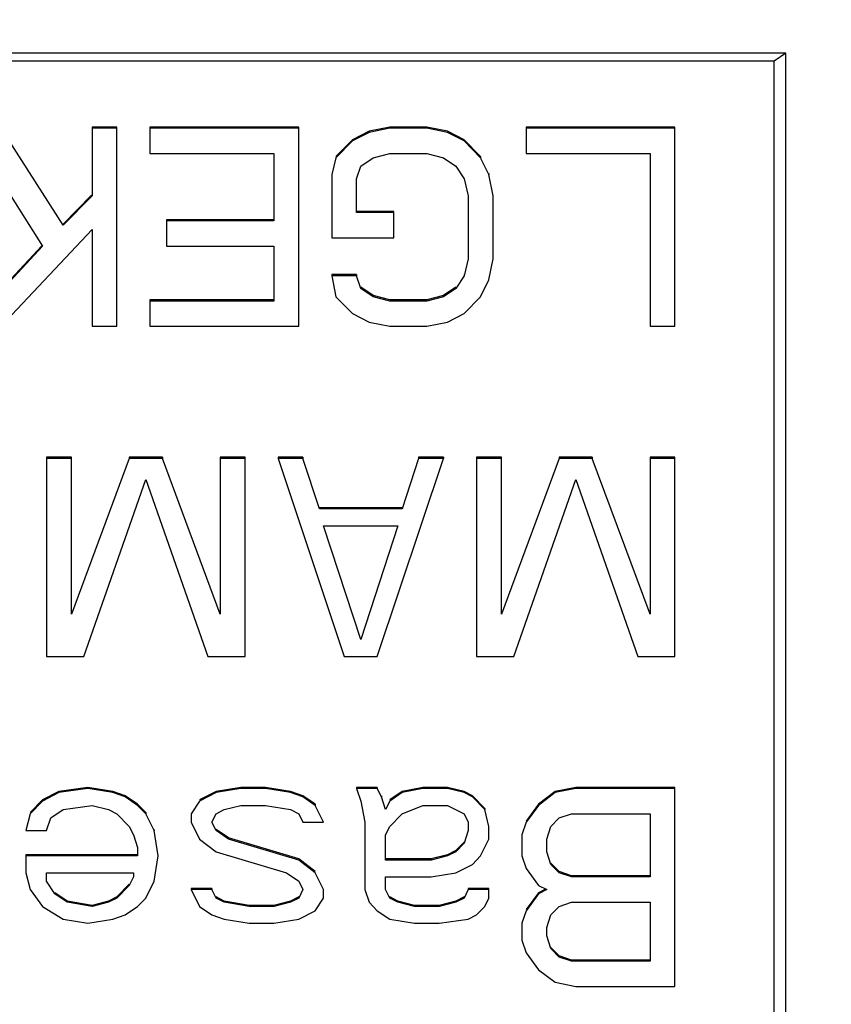
# Model space of a CAD drawing. Units: millimetres. Extents: x 0 to 7620, y 0 to 5080.
# Drawn here: x 1766 to 1778, y 1271 to 1286 of the extents above; entities that cross this region are included whole.
import ezdxf

# ---------------------------------------------------------------- set-up
doc = ezdxf.new("R2010")
doc.units = ezdxf.units.MM
doc.header["$LTSCALE"] = 419.1
doc.layers.get('0').update_dxf_attribs({"linetype": 'CONTINUOUS'})
doc.layers.add('7_ALL_FEATURES', color=7, linetype='CONTINUOUS')
doc.layers.add('DEF_DRAFT_DIM', color=7, linetype='CONTINUOUS')
doc.styles.get("Standard").update_dxf_attribs({"font": 'txt', "width": 0.8})
doc.dimstyles.new('DIMSTYLE_1', dxfattribs={"dimtxt": 20, "dimasz": 3, "dimexe": 0.8, "dimexo": 0.2, "dimgap": 5, "dimtad": 1, "dimdsep": 46, "dimtxsty": 'Standard', "dimblk": 'OPEN', "dimblk1": 'OPEN', "dimblk2": 'OPEN', "dimcen": 0.09, "dimazin": 2, "dimtp": 0.1, "dimtm": 0.1, "dimtfac": 1, "dimtdec": 0, "dimtofl": 0, "dimtmove": 0, "dimatfit": 3, "dimldrblk": 'OPEN', "dimfxl": 0, "dimtolj": 1, "dimarcsym": 0})

# ---------------------------------------------------------------- blocks, each defined once
blk = doc.blocks.new('_OPEN')
at = {"color": 0, "linetype": 'ByBlock'}
for p, q in [((0, 0), (-1, 0.1167)), ((-1, -0.1167), (0, 0)), ((-1, 0), (0, 0))]:
    blk.add_line(p, q, dxfattribs=at)
blk = doc.blocks.new('*D8')
at = {"layer": 'DEF_DRAFT_DIM', "color": 7, "linetype": 'Continuous'}
for p, q in [((2136.258, 1509.697), (2639.988, 1509.697)), ((2639.988, 1509.697), (2645.788, 1509.697)), ((2644.988, 1509.697), (2644.988, 1325.305)), ((2644.988, 1140.912), (2644.988, 1325.305)), ((1721.329, 1140.912), (2639.988, 1140.912)), ((2639.988, 1140.912), (2645.788, 1140.912))]:
    blk.add_line(p, q, dxfattribs=at)
at = {"layer": 'DEF_DRAFT_DIM', "color": 7, "linetype": 'Continuous', "xscale": 3, "yscale": 3, "zscale": 3}
for p, rotation in [((2644.988, 1509.697), 90), ((2644.988, 1140.912), 270)]:
    blk.add_blockref('_OPEN', p, dxfattribs=dict(at, rotation=rotation))

msp = doc.modelspace()

# ---------------------------------------------------------------- linework, layer by layer
at = {"layer": '7_ALL_FEATURES', "color": 7, "linetype": 'Continuous'}
for p, q in [((1777.66, 1285.244), (1747.308, 1285.244)), ((1777.66, 1285.244), (1777.484, 1285.125)), ((1777.66, 1258.935), (1777.66, 1285.244)), ((1777.484, 1285.125), (1747.484, 1285.125)), ((1777.484, 1259.168), (1777.484, 1285.125)), ((1765.296, 1284.11), (1766.421, 1282.325)), ((1766.734, 1282.644), (1765.796, 1284.11)), ((1767.171, 1284.127), (1767.171, 1283.09)), ((1767.546, 1284.127), (1767.171, 1284.127)), ((1767.546, 1284.11), (1767.171, 1284.11)), ((1767.546, 1281.115), (1767.546, 1284.127)), ((1768.046, 1284.127), (1768.046, 1283.727)), ((1770.296, 1284.127), (1768.046, 1284.127)), ((1770.296, 1284.11), (1768.046, 1284.11)), ((1770.296, 1281.115), (1770.296, 1284.127)), ((1771.359, 1284.063), (1771.109, 1283.936)), ((1771.359, 1284.046), (1771.109, 1283.918)), ((1771.671, 1284.127), (1771.359, 1284.063)), ((1771.671, 1284.11), (1771.359, 1284.046)), ((1771.359, 1284.063), (1771.359, 1284.046)), ((1771.671, 1284.127), (1771.671, 1284.11)), ((1772.234, 1284.127), (1771.671, 1284.127)), ((1772.234, 1284.11), (1771.671, 1284.11)), ((1772.234, 1284.127), (1772.234, 1284.11)), ((1772.546, 1284.063), (1772.234, 1284.127)), ((1772.546, 1284.046), (1772.234, 1284.11)), ((1772.546, 1284.063), (1772.546, 1284.046)), ((1772.796, 1283.936), (1772.546, 1284.063)), ((1772.796, 1283.918), (1772.546, 1284.046)), ((1773.734, 1284.127), (1773.734, 1283.727)), ((1775.984, 1284.127), (1773.734, 1284.127)), ((1775.984, 1284.11), (1773.734, 1284.11)), ((1775.984, 1281.115), (1775.984, 1284.127)), ((1771.109, 1283.936), (1770.859, 1283.681)), ((1771.109, 1283.918), (1770.859, 1283.664)), ((1771.109, 1283.936), (1771.109, 1283.918)), ((1773.046, 1283.681), (1772.796, 1283.936)), ((1772.796, 1283.936), (1772.796, 1283.918)), ((1773.046, 1283.664), (1772.796, 1283.918)), ((1768.046, 1283.727), (1769.921, 1283.727)), ((1769.921, 1283.727), (1769.921, 1282.708)), ((1771.421, 1283.664), (1771.671, 1283.727)), ((1771.671, 1283.727), (1772.234, 1283.727)), ((1772.234, 1283.727), (1772.484, 1283.664)), ((1773.734, 1283.727), (1775.609, 1283.727)), ((1775.609, 1283.727), (1775.609, 1281.115)), ((1770.859, 1283.664), (1770.796, 1283.409)), ((1771.234, 1283.536), (1771.421, 1283.664)), ((1772.484, 1283.664), (1772.671, 1283.536)), ((1773.046, 1283.681), (1773.046, 1283.664)), ((1773.171, 1283.409), (1773.046, 1283.664)), ((1770.796, 1283.409), (1770.796, 1282.453)), ((1771.171, 1283.345), (1771.234, 1283.536)), ((1772.671, 1283.536), (1772.796, 1283.345)), ((1773.171, 1283.426), (1773.171, 1283.409)), ((1773.234, 1283.09), (1773.171, 1283.409)), ((1771.171, 1282.835), (1771.171, 1283.345)), ((1772.796, 1283.345), (1772.859, 1283.09)), ((1767.163, 1283.099), (1766.734, 1282.661)), ((1767.171, 1283.09), (1766.734, 1282.644)), ((1772.859, 1283.09), (1772.859, 1282.134)), ((1773.234, 1282.134), (1773.234, 1283.09)), ((1771.734, 1282.852), (1771.171, 1282.852)), ((1771.734, 1282.835), (1771.171, 1282.835)), ((1771.734, 1282.453), (1771.734, 1282.852)), ((1766.734, 1282.661), (1766.734, 1282.644)), ((1768.296, 1282.725), (1768.296, 1282.325)), ((1769.921, 1282.725), (1768.296, 1282.725)), ((1769.921, 1282.708), (1768.296, 1282.708)), ((1765.796, 1281.115), (1767.171, 1282.58)), ((1767.171, 1282.58), (1767.171, 1281.115)), ((1770.796, 1282.453), (1771.734, 1282.453)), ((1766.413, 1282.333), (1765.296, 1281.132)), ((1766.421, 1282.325), (1765.296, 1281.115)), ((1768.296, 1282.325), (1769.921, 1282.325)), ((1769.921, 1282.325), (1769.921, 1281.497)), ((1772.859, 1282.134), (1772.796, 1281.879)), ((1773.171, 1281.816), (1773.234, 1282.134)), ((1770.796, 1281.897), (1770.796, 1281.879)), ((1771.171, 1281.897), (1770.796, 1281.897)), ((1770.796, 1281.879), (1770.859, 1281.561)), ((1771.171, 1281.879), (1770.796, 1281.879)), ((1771.171, 1281.897), (1771.171, 1281.879)), ((1771.234, 1281.688), (1771.171, 1281.879)), ((1772.796, 1281.879), (1772.671, 1281.688)), ((1772.796, 1281.897), (1772.796, 1281.879)), ((1773.046, 1281.561), (1773.171, 1281.816)), ((1771.421, 1281.578), (1771.234, 1281.705)), ((1771.234, 1281.705), (1771.234, 1281.688)), ((1771.421, 1281.561), (1771.234, 1281.688)), ((1772.671, 1281.705), (1772.484, 1281.578)), ((1772.671, 1281.688), (1772.484, 1281.561)), ((1772.671, 1281.705), (1772.671, 1281.688)), ((1768.046, 1281.514), (1768.046, 1281.115)), ((1769.921, 1281.514), (1768.046, 1281.514)), ((1769.921, 1281.497), (1768.046, 1281.497)), ((1770.859, 1281.561), (1771.109, 1281.306)), ((1771.421, 1281.578), (1771.421, 1281.561)), ((1771.671, 1281.514), (1771.421, 1281.578)), ((1771.671, 1281.497), (1771.421, 1281.561)), ((1771.671, 1281.514), (1771.671, 1281.497)), ((1772.234, 1281.514), (1771.671, 1281.514)), ((1772.234, 1281.497), (1771.671, 1281.497)), ((1772.484, 1281.578), (1772.234, 1281.514)), ((1772.484, 1281.561), (1772.234, 1281.497)), ((1772.234, 1281.514), (1772.234, 1281.497)), ((1772.796, 1281.306), (1773.046, 1281.561)), ((1771.109, 1281.306), (1771.359, 1281.178)), ((1771.359, 1281.178), (1771.671, 1281.115)), ((1772.234, 1281.115), (1772.546, 1281.178)), ((1772.546, 1281.178), (1772.796, 1281.306)), ((1767.171, 1281.115), (1767.546, 1281.115)), ((1768.046, 1281.115), (1770.296, 1281.115)), ((1771.671, 1281.115), (1772.234, 1281.115)), ((1775.609, 1281.115), (1775.984, 1281.115)), ((1766.484, 1279.135), (1766.484, 1276.123)), ((1766.859, 1279.135), (1766.484, 1279.135)), ((1766.859, 1279.118), (1766.484, 1279.118)), ((1766.859, 1276.76), (1766.859, 1279.135)), ((1767.734, 1279.118), (1766.859, 1276.76)), ((1767.734, 1279.135), (1767.734, 1279.118)), ((1768.234, 1279.135), (1767.734, 1279.135)), ((1768.234, 1279.118), (1767.734, 1279.118)), ((1768.234, 1279.135), (1768.234, 1279.118)), ((1769.109, 1276.76), (1768.234, 1279.118)), ((1769.109, 1279.135), (1769.109, 1276.76)), ((1769.484, 1279.135), (1769.109, 1279.135)), ((1769.484, 1279.118), (1769.109, 1279.118)), ((1769.484, 1276.123), (1769.484, 1279.135)), ((1769.984, 1279.135), (1769.984, 1279.118)), ((1770.359, 1279.135), (1769.984, 1279.135)), ((1769.984, 1279.118), (1770.984, 1276.123)), ((1770.359, 1279.118), (1769.984, 1279.118)), ((1770.359, 1279.135), (1770.359, 1279.118)), ((1770.609, 1278.353), (1770.359, 1279.118)), ((1771.484, 1276.123), (1772.484, 1279.118)), ((1772.109, 1279.118), (1771.859, 1278.353)), ((1772.109, 1279.135), (1772.109, 1279.118)), ((1772.484, 1279.135), (1772.109, 1279.135)), ((1772.484, 1279.118), (1772.109, 1279.118)), ((1772.484, 1279.135), (1772.484, 1279.118)), ((1772.984, 1279.135), (1772.984, 1276.123)), ((1773.359, 1279.135), (1772.984, 1279.135)), ((1773.359, 1279.118), (1772.984, 1279.118)), ((1773.359, 1276.76), (1773.359, 1279.135)), ((1774.234, 1279.118), (1773.359, 1276.76)), ((1774.234, 1279.135), (1774.234, 1279.118)), ((1774.734, 1279.135), (1774.234, 1279.135)), ((1774.734, 1279.118), (1774.234, 1279.118)), ((1774.734, 1279.135), (1774.734, 1279.118)), ((1775.609, 1276.76), (1774.734, 1279.118)), ((1775.609, 1279.135), (1775.609, 1276.76)), ((1775.984, 1279.135), (1775.609, 1279.135)), ((1775.984, 1279.118), (1775.609, 1279.118)), ((1775.984, 1276.123), (1775.984, 1279.135)), ((1767.046, 1276.123), (1767.984, 1278.799)), ((1767.984, 1278.799), (1768.921, 1276.123)), ((1773.546, 1276.123), (1774.484, 1278.799)), ((1774.484, 1278.799), (1775.421, 1276.123)), ((1771.859, 1278.371), (1770.609, 1278.371)), ((1771.859, 1278.353), (1770.609, 1278.353)), ((1771.859, 1278.371), (1771.859, 1278.353)), ((1771.234, 1276.378), (1770.671, 1278.098)), ((1770.671, 1278.098), (1771.796, 1278.098)), ((1771.796, 1278.098), (1771.234, 1276.378)), ((1771.234, 1276.395), (1771.234, 1276.378)), ((1766.484, 1276.123), (1767.046, 1276.123)), ((1768.921, 1276.123), (1769.484, 1276.123)), ((1770.984, 1276.123), (1771.484, 1276.123)), ((1772.984, 1276.123), (1773.546, 1276.123)), ((1775.421, 1276.123), (1775.984, 1276.123)), ((1766.671, 1274.08), (1766.421, 1273.952)), ((1766.671, 1274.063), (1766.421, 1273.935)), ((1767.109, 1274.143), (1766.671, 1274.08)), ((1767.109, 1274.126), (1766.671, 1274.063)), ((1766.671, 1274.08), (1766.671, 1274.063)), ((1767.109, 1274.143), (1767.109, 1274.126)), ((1767.484, 1274.08), (1767.109, 1274.143)), ((1767.484, 1274.063), (1767.109, 1274.126)), ((1767.484, 1274.08), (1767.484, 1274.063)), ((1767.671, 1274.016), (1767.484, 1274.08)), ((1767.671, 1273.999), (1767.484, 1274.063)), ((1767.859, 1273.889), (1767.671, 1274.016)), ((1767.671, 1274.016), (1767.671, 1273.999)), ((1769.046, 1274.08), (1768.796, 1273.952)), ((1769.046, 1274.063), (1768.796, 1273.935)), ((1769.421, 1274.143), (1769.046, 1274.08)), ((1769.421, 1274.126), (1769.046, 1274.063)), ((1769.046, 1274.08), (1769.046, 1274.063)), ((1769.421, 1274.143), (1769.421, 1274.126)), ((1769.796, 1274.143), (1769.421, 1274.143)), ((1769.796, 1274.126), (1769.421, 1274.126)), ((1769.796, 1274.143), (1769.796, 1274.126)), ((1770.171, 1274.08), (1769.796, 1274.143)), ((1770.171, 1274.063), (1769.796, 1274.126)), ((1770.171, 1274.08), (1770.171, 1274.063)), ((1770.359, 1274.016), (1770.171, 1274.08)), ((1770.359, 1273.999), (1770.171, 1274.063)), ((1770.546, 1273.889), (1770.359, 1274.016)), ((1770.359, 1274.016), (1770.359, 1273.999)), ((1771.171, 1274.143), (1771.171, 1274.126)), ((1771.484, 1274.143), (1771.171, 1274.143)), ((1771.171, 1274.126), (1771.234, 1273.935)), ((1771.484, 1274.126), (1771.171, 1274.126)), ((1771.484, 1274.143), (1771.484, 1274.126)), ((1771.546, 1273.999), (1771.484, 1274.126)), ((1771.546, 1274.016), (1771.546, 1273.999)), ((1771.859, 1274.08), (1771.671, 1273.952)), ((1771.859, 1274.063), (1771.671, 1273.935)), ((1772.171, 1274.143), (1771.859, 1274.08)), ((1772.171, 1274.126), (1771.859, 1274.063)), ((1771.859, 1274.08), (1771.859, 1274.063)), ((1772.171, 1274.143), (1772.171, 1274.126)), ((1772.546, 1274.143), (1772.171, 1274.143)), ((1772.546, 1274.126), (1772.171, 1274.126)), ((1772.546, 1274.143), (1772.546, 1274.126)), ((1772.796, 1274.08), (1772.546, 1274.143)), ((1772.796, 1274.063), (1772.546, 1274.126)), ((1772.796, 1274.08), (1772.796, 1274.063)), ((1772.921, 1274.016), (1772.796, 1274.08)), ((1772.921, 1273.999), (1772.796, 1274.063)), ((1773.109, 1273.825), (1772.921, 1274.016)), ((1772.921, 1274.016), (1772.921, 1273.999)), ((1774.171, 1274.08), (1773.921, 1273.889)), ((1774.171, 1274.063), (1773.921, 1273.871)), ((1774.484, 1274.143), (1774.171, 1274.08)), ((1774.484, 1274.126), (1774.171, 1274.063)), ((1774.171, 1274.08), (1774.171, 1274.063)), ((1774.484, 1274.143), (1774.484, 1274.126)), ((1775.984, 1274.143), (1774.484, 1274.143)), ((1775.984, 1274.126), (1774.484, 1274.126)), ((1775.984, 1271.131), (1775.984, 1274.143)), ((1766.421, 1273.952), (1766.234, 1273.761)), ((1766.421, 1273.935), (1766.234, 1273.744)), ((1766.734, 1273.808), (1767.171, 1273.871)), ((1767.171, 1273.871), (1767.421, 1273.808)), ((1767.859, 1273.871), (1767.671, 1273.999)), ((1767.984, 1273.761), (1767.859, 1273.889)), ((1767.859, 1273.889), (1767.859, 1273.871)), ((1767.984, 1273.744), (1767.859, 1273.871)), ((1768.796, 1273.935), (1768.671, 1273.744)), ((1769.171, 1273.808), (1769.421, 1273.871)), ((1769.421, 1273.871), (1769.796, 1273.871)), ((1769.796, 1273.871), (1770.171, 1273.808)), ((1770.546, 1273.871), (1770.359, 1273.999)), ((1770.546, 1273.889), (1770.546, 1273.871)), ((1770.671, 1273.616), (1770.546, 1273.871)), ((1771.234, 1273.935), (1771.296, 1273.616)), ((1771.609, 1273.808), (1771.546, 1273.999)), ((1771.671, 1273.935), (1771.609, 1273.808)), ((1771.859, 1273.744), (1772.171, 1273.871)), ((1772.171, 1273.871), (1772.546, 1273.871)), ((1772.546, 1273.871), (1772.796, 1273.744)), ((1773.109, 1273.808), (1772.921, 1273.999)), ((1773.921, 1273.889), (1773.734, 1273.634)), ((1773.921, 1273.871), (1773.734, 1273.616)), ((1773.921, 1273.889), (1773.921, 1273.871)), ((1766.234, 1273.744), (1766.171, 1273.489)), ((1766.546, 1273.68), (1766.734, 1273.808)), ((1767.421, 1273.808), (1767.546, 1273.744)), ((1767.546, 1273.744), (1767.734, 1273.553)), ((1767.984, 1273.761), (1767.984, 1273.744)), ((1768.109, 1273.489), (1767.984, 1273.744)), ((1768.671, 1273.744), (1768.671, 1273.616)), ((1768.984, 1273.616), (1769.046, 1273.744)), ((1769.046, 1273.744), (1769.171, 1273.808)), ((1770.171, 1273.808), (1770.296, 1273.744)), ((1770.296, 1273.744), (1770.359, 1273.616)), ((1771.671, 1273.553), (1771.859, 1273.744)), ((1772.796, 1273.744), (1772.859, 1273.616)), ((1773.109, 1273.825), (1773.109, 1273.808)), ((1773.171, 1273.553), (1773.109, 1273.808)), ((1774.234, 1273.68), (1774.421, 1273.744)), ((1774.421, 1273.744), (1775.609, 1273.744)), ((1775.609, 1273.744), (1775.609, 1272.788)), ((1766.484, 1273.489), (1766.546, 1273.68)), ((1768.671, 1273.616), (1768.796, 1273.362)), ((1769.046, 1273.489), (1768.984, 1273.616)), ((1770.359, 1273.616), (1770.671, 1273.616)), ((1771.296, 1273.616), (1771.296, 1272.597)), ((1772.859, 1273.616), (1772.859, 1273.489)), ((1773.734, 1273.616), (1773.671, 1273.425)), ((1774.109, 1273.553), (1774.234, 1273.68)), ((1766.171, 1273.489), (1766.484, 1273.489)), ((1767.734, 1273.553), (1767.796, 1273.425)), ((1767.796, 1273.425), (1767.859, 1273.234)), ((1768.109, 1273.506), (1768.109, 1273.489)), ((1768.171, 1273.107), (1768.109, 1273.489)), ((1769.234, 1273.379), (1769.046, 1273.506)), ((1769.234, 1273.362), (1769.046, 1273.489)), ((1771.609, 1273.425), (1771.671, 1273.553)), ((1771.609, 1273.043), (1771.609, 1273.425)), ((1772.859, 1273.489), (1772.796, 1273.298)), ((1773.171, 1273.362), (1773.171, 1273.553)), ((1773.671, 1273.425), (1773.671, 1273.107)), ((1774.046, 1273.362), (1774.109, 1273.553)), ((1768.796, 1273.362), (1769.046, 1273.17)), ((1769.234, 1273.379), (1769.234, 1273.362)), ((1770.296, 1273.06), (1769.234, 1273.379)), ((1770.296, 1273.043), (1769.234, 1273.362)), ((1772.796, 1273.315), (1772.671, 1273.188)), ((1772.796, 1273.298), (1772.671, 1273.17)), ((1772.796, 1273.315), (1772.796, 1273.298)), ((1773.046, 1273.107), (1773.171, 1273.362)), ((1774.046, 1273.17), (1774.046, 1273.362)), ((1766.171, 1273.124), (1766.171, 1272.852)), ((1767.859, 1273.124), (1766.171, 1273.124)), ((1767.859, 1273.234), (1767.859, 1273.107)), ((1769.046, 1273.17), (1770.109, 1272.852)), ((1772.546, 1273.124), (1772.296, 1273.06)), ((1772.671, 1273.188), (1772.546, 1273.124)), ((1772.671, 1273.17), (1772.546, 1273.107)), ((1772.671, 1273.188), (1772.671, 1273.17)), ((1774.109, 1272.979), (1774.046, 1273.17)), ((1767.859, 1273.107), (1766.171, 1273.107)), ((1768.109, 1272.724), (1768.171, 1273.107)), ((1770.546, 1272.869), (1770.296, 1273.06)), ((1770.296, 1273.06), (1770.296, 1273.043)), ((1770.546, 1272.852), (1770.296, 1273.043)), ((1772.296, 1273.06), (1771.609, 1273.06)), ((1772.296, 1273.043), (1771.609, 1273.043)), ((1772.546, 1273.107), (1772.296, 1273.043)), ((1772.296, 1273.06), (1772.296, 1273.043)), ((1772.671, 1272.852), (1772.921, 1272.979)), ((1772.921, 1272.979), (1773.046, 1273.107)), ((1773.671, 1273.107), (1773.734, 1272.915)), ((1774.234, 1272.869), (1774.109, 1272.996)), ((1774.234, 1272.852), (1774.109, 1272.979)), ((1766.171, 1272.852), (1766.234, 1272.597)), ((1766.484, 1272.724), (1766.484, 1272.852)), ((1766.484, 1272.852), (1767.796, 1272.852)), ((1767.796, 1272.852), (1767.796, 1272.788)), ((1770.109, 1272.852), (1770.296, 1272.724)), ((1770.671, 1272.597), (1770.546, 1272.852)), ((1772.296, 1272.788), (1772.671, 1272.852)), ((1773.734, 1272.915), (1773.921, 1272.661)), ((1774.234, 1272.869), (1774.234, 1272.852)), ((1774.421, 1272.805), (1774.234, 1272.869)), ((1774.421, 1272.788), (1774.234, 1272.852)), ((1766.609, 1272.533), (1766.484, 1272.724)), ((1767.734, 1272.678), (1767.546, 1272.487)), ((1767.796, 1272.788), (1767.734, 1272.661)), ((1767.734, 1272.678), (1767.734, 1272.661)), ((1767.984, 1272.469), (1768.109, 1272.724)), ((1770.296, 1272.724), (1770.359, 1272.597)), ((1771.609, 1272.597), (1771.609, 1272.788)), ((1771.609, 1272.788), (1772.296, 1272.788)), ((1774.421, 1272.805), (1774.421, 1272.788)), ((1775.609, 1272.805), (1774.421, 1272.805)), ((1775.609, 1272.788), (1774.421, 1272.788)), ((1766.234, 1272.597), (1766.421, 1272.342)), ((1766.796, 1272.423), (1766.609, 1272.55)), ((1766.796, 1272.406), (1766.609, 1272.533)), ((1767.734, 1272.661), (1767.546, 1272.469)), ((1768.671, 1272.614), (1768.671, 1272.597)), ((1768.984, 1272.614), (1768.671, 1272.614)), ((1768.671, 1272.597), (1768.796, 1272.342)), ((1768.984, 1272.597), (1768.671, 1272.597)), ((1768.984, 1272.614), (1768.984, 1272.597)), ((1769.046, 1272.469), (1768.984, 1272.597)), ((1770.359, 1272.597), (1770.296, 1272.469)), ((1770.671, 1272.469), (1770.671, 1272.597)), ((1771.296, 1272.597), (1771.359, 1272.406)), ((1771.671, 1272.469), (1771.609, 1272.597)), ((1772.859, 1272.597), (1772.796, 1272.469)), ((1772.859, 1272.614), (1772.859, 1272.597)), ((1773.171, 1272.614), (1772.859, 1272.614)), ((1773.171, 1272.597), (1772.859, 1272.597)), ((1773.171, 1272.469), (1773.171, 1272.614)), ((1773.921, 1272.55), (1773.734, 1272.296)), ((1773.921, 1272.533), (1773.734, 1272.278)), ((1773.921, 1272.661), (1774.046, 1272.597)), ((1774.029, 1272.605), (1773.921, 1272.55)), ((1774.046, 1272.597), (1773.921, 1272.533)), ((1766.796, 1272.423), (1766.796, 1272.406)), ((1767.171, 1272.359), (1766.796, 1272.423)), ((1767.171, 1272.342), (1766.796, 1272.406)), ((1767.421, 1272.423), (1767.171, 1272.359)), ((1767.421, 1272.406), (1767.171, 1272.342)), ((1767.546, 1272.487), (1767.421, 1272.423)), ((1767.546, 1272.469), (1767.421, 1272.406)), ((1767.859, 1272.342), (1767.984, 1272.469)), ((1769.046, 1272.487), (1769.046, 1272.469)), ((1769.171, 1272.423), (1769.046, 1272.487)), ((1769.171, 1272.406), (1769.046, 1272.469)), ((1769.171, 1272.423), (1769.171, 1272.406)), ((1769.546, 1272.359), (1769.171, 1272.423)), ((1769.546, 1272.342), (1769.171, 1272.406)), ((1770.171, 1272.423), (1769.921, 1272.359)), ((1770.171, 1272.406), (1769.921, 1272.342)), ((1770.296, 1272.487), (1770.171, 1272.423)), ((1770.296, 1272.469), (1770.171, 1272.406)), ((1770.171, 1272.423), (1770.171, 1272.406)), ((1770.296, 1272.487), (1770.296, 1272.469)), ((1770.546, 1272.278), (1770.671, 1272.469)), ((1771.359, 1272.406), (1771.484, 1272.278)), ((1771.796, 1272.423), (1771.671, 1272.487)), ((1771.796, 1272.406), (1771.671, 1272.469)), ((1772.046, 1272.359), (1771.796, 1272.423)), ((1772.046, 1272.342), (1771.796, 1272.406)), ((1772.671, 1272.423), (1772.421, 1272.359)), ((1772.671, 1272.406), (1772.421, 1272.342)), ((1772.796, 1272.487), (1772.671, 1272.423)), ((1772.796, 1272.469), (1772.671, 1272.406)), ((1772.671, 1272.423), (1772.671, 1272.406)), ((1772.796, 1272.487), (1772.796, 1272.469)), ((1773.109, 1272.342), (1773.171, 1272.469)), ((1774.234, 1272.342), (1774.421, 1272.406)), ((1774.421, 1272.406), (1775.609, 1272.406)), ((1775.609, 1272.406), (1775.609, 1271.514)), ((1766.421, 1272.342), (1766.734, 1272.151)), ((1767.171, 1272.359), (1767.171, 1272.342)), ((1767.671, 1272.215), (1767.859, 1272.342)), ((1768.796, 1272.342), (1768.984, 1272.215)), ((1769.546, 1272.359), (1769.546, 1272.342)), ((1769.921, 1272.359), (1769.546, 1272.359)), ((1769.921, 1272.342), (1769.546, 1272.342)), ((1769.921, 1272.359), (1769.921, 1272.342)), ((1770.296, 1272.151), (1770.546, 1272.278)), ((1771.484, 1272.278), (1771.671, 1272.151)), ((1772.046, 1272.359), (1772.046, 1272.342)), ((1772.421, 1272.359), (1772.046, 1272.359)), ((1772.421, 1272.342), (1772.046, 1272.342)), ((1772.421, 1272.359), (1772.421, 1272.342)), ((1772.984, 1272.215), (1773.109, 1272.342)), ((1773.734, 1272.278), (1773.671, 1272.087)), ((1774.109, 1272.215), (1774.234, 1272.342)), ((1766.734, 1272.151), (1767.109, 1272.087)), ((1767.109, 1272.087), (1767.484, 1272.151)), ((1767.484, 1272.151), (1767.671, 1272.215)), ((1768.984, 1272.215), (1769.171, 1272.151)), ((1769.171, 1272.151), (1769.546, 1272.087)), ((1769.546, 1272.087), (1769.921, 1272.087)), ((1769.921, 1272.087), (1770.296, 1272.151)), ((1771.671, 1272.151), (1772.046, 1272.087)), ((1772.046, 1272.087), (1772.421, 1272.087)), ((1772.421, 1272.087), (1772.859, 1272.151)), ((1772.859, 1272.151), (1772.984, 1272.215)), ((1773.671, 1272.087), (1773.671, 1271.832)), ((1774.046, 1272.023), (1774.109, 1272.215)), ((1774.046, 1271.896), (1774.046, 1272.023)), ((1773.671, 1271.832), (1773.734, 1271.641)), ((1774.109, 1271.705), (1774.046, 1271.896)), ((1773.734, 1271.641), (1773.921, 1271.386)), ((1774.234, 1271.595), (1774.109, 1271.722)), ((1774.234, 1271.577), (1774.109, 1271.705)), ((1774.234, 1271.595), (1774.234, 1271.577)), ((1774.421, 1271.531), (1774.234, 1271.595)), ((1774.421, 1271.514), (1774.234, 1271.577)), ((1774.421, 1271.531), (1774.421, 1271.514)), ((1775.609, 1271.531), (1774.421, 1271.531)), ((1775.609, 1271.514), (1774.421, 1271.514)), ((1773.921, 1271.386), (1774.171, 1271.195)), ((1774.171, 1271.195), (1774.484, 1271.131)), ((1774.484, 1271.131), (1775.984, 1271.131))]:
    msp.add_line(p, q, dxfattribs=at)

# ---------------------------------------------------------------- dimensions: what is measured, and where the dimension line sits
at = {"layer": 'DEF_DRAFT_DIM', "color": 7, "linetype": 'Continuous'}
dim = msp.add_linear_dim(base=(2644.988, 1509.697), p1=(1721.129, 1140.912), p2=(2136.058, 1509.697), angle=90, text='369.8', dimstyle='DIMSTYLE_1', dxfattribs=at)
dim.commit()
dim.dimension.update_dxf_attribs({"geometry": '*D8', "text_midpoint": (2644.988, 1285.305), "dimtype": 160})

doc.saveas('drawing.dxf')
